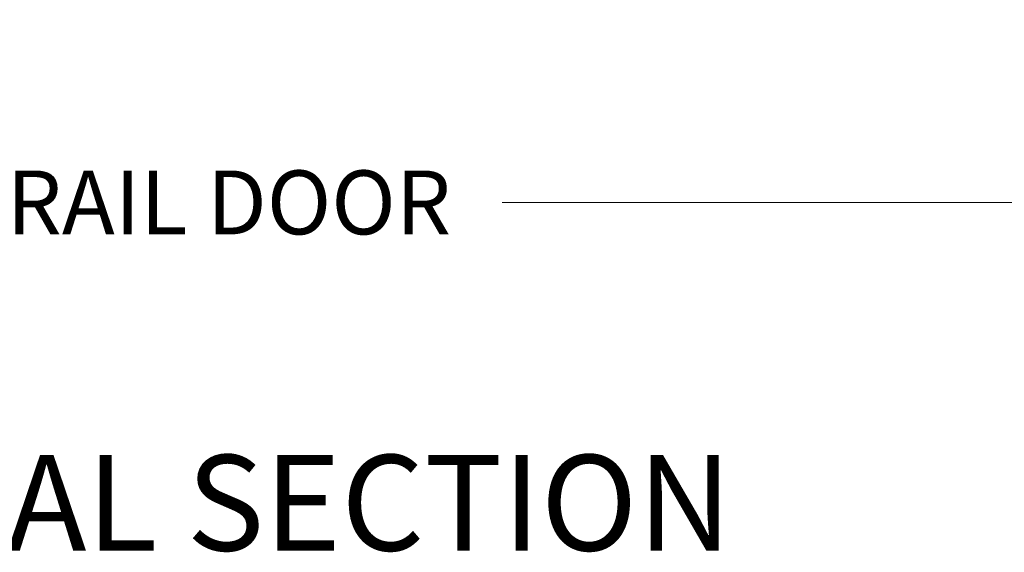
# Model space of a CAD drawing. Extents: x -1 to 138, y -1 to 81.
# Drawn here: x 30 to 37, y 13 to 17 of the extents above; entities that cross this region are included whole.
import ezdxf
from ezdxf.enums import TextEntityAlignment as Align

# ---------------------------------------------------------------- set-up
doc = ezdxf.new("R2010")
doc.units = 0
doc.header["$MEASUREMENT"] = 0
doc.header["$PDMODE"] = 2
doc.layers.get('Defpoints').update_dxf_attribs({"linetype": 'CONTINUOUS'})
doc.layers.add('Dimension', color=2, linetype='CONTINUOUS', lineweight=15)
doc.layers.add('Notes', color=4, linetype='CONTINUOUS', lineweight=25)
doc.styles.get("Standard").update_dxf_attribs({"font": 'ARIAL.TTF'})
doc.dimstyles.new('Nabco Dimension Arch Style - Autocad', dxfattribs={"dimscale": 2, "dimtxt": 0.375, "dimasz": 0.37, "dimexe": 0.06, "dimexo": 0.06, "dimgap": 0.06, "dimtad": 0, "dimdec": 4, "dimzin": 4, "dimdsep": 46, "dimlunit": 5, "dimtxsty": 'Standard', "dimcen": 0, "dimclrd": 256, "dimclre": 256, "dimclrt": 256, "dimadec": 1, "dimazin": 1, "dimtm": 1e-09, "dimtfac": 1, "dimtdec": 4, "dimtofl": 0, "dimtmove": 0, "dimatfit": 3, "dimfxl": 0, "dimfrac": 2, "dimtolj": 1, "dimtzin": 4, "dimlwd": -1, "dimlwe": -1, "dimarcsym": 0})

# ---------------------------------------------------------------- blocks, each defined once
blk = doc.blocks.new('*D31')
at = {"layer": 'Defpoints', "color": 0}
for p in [(20.1799, 20.1719), (38.5113, 20.1757), (20.1799, 15.4319)]:
    blk.add_point(p, dxfattribs=at)
at = {"layer": 'Dimension'}
for p, q in [((20.1799, 20.0519), (20.1799, 15.3119)), ((38.5113, 20.0557), (38.5113, 15.3119)), ((20.9199, 15.4319), (25.8653, 15.4319)), ((37.7713, 15.4319), (33.3229, 15.4319))]:
    blk.add_line(p, q, dxfattribs=at)
for points in [[(20.9199, 15.5552), (20.9199, 15.3085), (20.1799, 15.4319)], [(37.7713, 15.5552), (37.7713, 15.3085), (38.5113, 15.4319)]]:
    blk.add_solid(points, dxfattribs=at)
at = {"layer": 'Dimension', "insert": (29.5941, 15.4319), "char_height": 0.5, "attachment_point": 5}
blk.add_mtext('\\A1;SLIDING TRAIL DOOR', dxfattribs=at)

msp = doc.modelspace()

# ---------------------------------------------------------------- texts
at = {"layer": 'Notes'}
msp.add_text('HORIZONTAL SECTION', height=0.75, dxfattribs=at).set_placement((29.69127, 12.70224), align=Align.CENTER)

# ---------------------------------------------------------------- dimensions: what is measured, and where the dimension line sits
at = {"layer": 'Dimension'}
dim = msp.add_linear_dim(base=(20.1799, 15.43187), p1=(38.51133, 20.17573), p2=(20.1799, 20.17191), angle=180, text='SLIDING TRAIL DOOR', dimstyle='Nabco Dimension Arch Style - Autocad', override={"dimtxt": 0.25, "dimpost": '\\X'}, dxfattribs=at)
dim.commit()
dim.dimension.update_dxf_attribs({"geometry": '*D31', "text_midpoint": (29.59414, 15.43187), "dimtype": 160})

doc.saveas('drawing.dxf')
